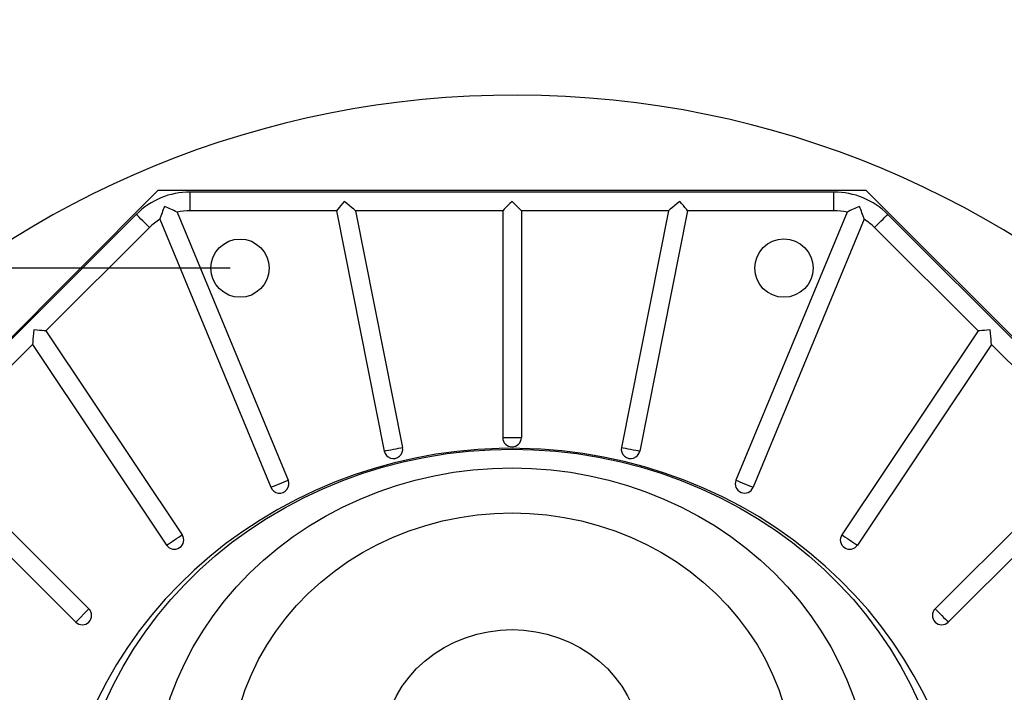
# Model space of a CAD drawing. Extents: x 2 to 154, y 1 to 99.
# Drawn here: x 130 to 143, y 57 to 66 of the extents above; entities that cross this region are included whole.
import ezdxf

# ---------------------------------------------------------------- set-up
doc = ezdxf.new("R2010")
doc.units = 0
doc.header["$MEASUREMENT"] = 0
doc.linetypes.add('SLD-SOLID', pattern=[0])
doc.layers.get('0').update_dxf_attribs({"linetype": 'CONTINUOUS'})
doc.styles.add('SLDTEXTSTYLE1', font='GOTHIC.TTF', dxfattribs={"width": 0.913})
doc.dimstyles.new('SLDDIMSTYLE0', dxfattribs={"dimtxt": 0.9375, "dimasz": 1, "dimexe": 0, "dimexo": 0.0625, "dimgap": 0.234375, "dimtad": 0, "dimtih": 1, "dimtoh": 1, "dimrnd": 1e-09, "dimzin": 12, "dimtxsty": 'SLDTEXTSTYLE1', "dimsah": 1, "dimcen": 0.09, "dimazin": 3, "dimtfac": 1, "dimtofl": 0, "dimtmove": 0, "dimatfit": 3, "dimtolj": 1, "dimtzin": 12})

# ---------------------------------------------------------------- blocks, each defined once
blk = doc.blocks.new('_D')
at = {"color": 7, "linetype": 'SLD-SOLID'}
for p, q in [((132.745, 62.684), (116.726, 62.683)), ((116.976, 62.683), (116.976, 53.938)), ((115.7, 53.748), (115.51, 53.748)), ((115.51, 53.748), (115.51, 52.258)), ((118.253, 53.748), (118.443, 53.748)), ((118.443, 53.748), (118.443, 52.258)), ((115.51, 52.258), (115.7, 52.258)), ((118.443, 52.258), (118.253, 52.258)), ((116.977, 42.682), (116.976, 50.818)), ((132.747, 42.683), (116.727, 42.682))]:
    blk.add_line(p, q, dxfattribs=at)
for points in [[(116.976, 62.683), (116.788, 61.683), (117.163, 61.683)], [(116.977, 42.682), (117.164, 43.682), (116.789, 43.682)]]:
    blk.add_solid(points, dxfattribs=at)
at = {"color": 7, "linetype": 'SLD-SOLID', "char_height": 0.9375, "attachment_point": 1, "style": 'SLDTEXTSTYLE1'}
for s, insert in [('508', (115.937, 53.456, -21.035)), ('20"', (115.71, 52.016, -21.035))]:
    blk.add_mtext(s, dxfattribs=dict(at, insert=insert))
blk = doc.blocks.new('_D_2')
at = {"color": 7, "linetype": 'SLD-SOLID'}
for p, q in [((134.454, 69.815), (134.264, 69.815)), ((134.264, 69.815), (134.264, 68.325)), ((137.008, 69.815), (137.198, 69.815)), ((137.198, 69.815), (137.198, 68.325)), ((126.369, 56.307), (126.369, 68.694)), ((146.37, 56.309), (146.369, 68.696)), ((126.369, 68.444), (133.932, 68.445)), ((146.369, 68.446), (137.531, 68.445)), ((134.264, 68.325), (134.454, 68.325)), ((137.198, 68.325), (137.008, 68.325))]:
    blk.add_line(p, q, dxfattribs=at)
for points in [[(126.369, 68.444), (127.369, 68.257), (127.369, 68.632)], [(146.369, 68.446), (145.369, 68.633), (145.369, 68.258)]]:
    blk.add_solid(points, dxfattribs=at)
at = {"color": 7, "linetype": 'SLD-SOLID', "char_height": 0.9375, "attachment_point": 1, "style": 'SLDTEXTSTYLE1'}
for s, insert in [('508', (134.692, 69.523, -21.035)), ('20"', (134.465, 68.083, -21.035))]:
    blk.add_mtext(s, dxfattribs=dict(at, insert=insert))

msp = doc.modelspace()

# ---------------------------------------------------------------- linework, layer by layer
at = {"color": 7, "linetype": 'SLD-SOLID'}
for p, q in [((131.813688, 63.683721), (125.370038, 57.24007)), ((140.926386, 63.683721), (131.813688, 63.683721)), ((132.227902, 63.423721), (132.227902, 63.66372)), ((140.512173, 63.66372), (132.227902, 63.66372)), ((140.512173, 63.423721), (140.512173, 63.66372)), ((147.370037, 57.24007), (140.926386, 63.683721)), ((131.534937, 63.376685), (125.677073, 57.518821)), ((132.05933, 63.404264), (133.488318, 59.954381)), ((134.111368, 63.423721), (132.227902, 63.423721)), ((134.111368, 63.423721), (134.726737, 60.330051)), ((136.250037, 63.423721), (134.356069, 63.423721)), ((134.356069, 63.423721), (134.962125, 60.376873)), ((136.250037, 63.423721), (136.250037, 60.503721)), ((138.384005, 63.423721), (136.490037, 63.423721)), ((136.490037, 63.423721), (136.490037, 60.503721)), ((138.384005, 63.423721), (137.777949, 60.376873)), ((138.628707, 63.423721), (138.013338, 60.330051)), ((140.512173, 63.423721), (138.628707, 63.423721)), ((140.680745, 63.404264), (139.251756, 59.954381)), ((147.063001, 57.518821), (141.205138, 63.376685)), ((131.837599, 63.31242), (133.266587, 59.862537)), ((140.902476, 63.31242), (139.473487, 59.862537)), ((131.704643, 63.20698), (130.372831, 61.875168)), ((142.367244, 61.875168), (141.035432, 63.20698)), ((130.372831, 61.875168), (132.125254, 59.252481)), ((142.367244, 61.875168), (140.61482, 59.252481)), ((130.199801, 61.702138), (128.860563, 60.3629)), ((130.199801, 61.702138), (131.925702, 59.119145)), ((142.540274, 61.702138), (140.814373, 59.119145)), ((143.879511, 60.3629), (142.540274, 61.702138)), ((136.250037, 60.503721), (136.490037, 60.503721)), ((128.860563, 60.3629), (130.925315, 58.298148)), ((143.879511, 60.3629), (141.81476, 58.298148)), ((128.690858, 60.193195), (130.755609, 58.128443)), ((144.049217, 60.193195), (141.984465, 58.128443)), ((130.755609, 58.128443), (130.925315, 58.298148))]:
    msp.add_line(p, q, dxfattribs=at)
at = {"color": 7, "linetype": 'SLD-SOLID', "flags": 128}
for points in [[(134.209849, 63.54372), (134.187149, 63.516061), (134.165228, 63.48935), (134.144837, 63.464503), (134.126676, 63.442375), (134.111368, 63.423721)], [(134.356069, 63.423721), (134.33334, 63.442375), (134.306375, 63.464503), (134.2761, 63.48935), (134.243552, 63.516061), (134.209849, 63.54372)], [(136.370037, 63.54372), (136.342378, 63.516061), (136.315667, 63.48935), (136.29082, 63.464503), (136.268691, 63.442375), (136.250037, 63.423721)], [(136.490037, 63.423721), (136.471384, 63.442375), (136.449254, 63.464503), (136.424408, 63.48935), (136.397697, 63.516061), (136.370037, 63.54372)], [(138.530226, 63.54372), (138.496522, 63.516061), (138.463975, 63.48935), (138.4337, 63.464503), (138.406735, 63.442375), (138.384005, 63.423721)], [(138.628707, 63.423721), (138.613399, 63.442375), (138.595237, 63.464503), (138.574846, 63.48935), (138.552925, 63.516061), (138.530226, 63.54372)], [(131.704643, 63.20698), (131.687752, 63.223871), (131.667224, 63.244398), (131.644159, 63.267463), (131.61979, 63.291833), (131.595421, 63.316202), (131.572356, 63.339267), (131.551828, 63.359794), (131.534937, 63.376685)], [(141.035432, 63.20698), (141.052323, 63.223871), (141.072851, 63.244398), (141.095916, 63.267463), (141.120285, 63.291833), (141.144654, 63.316202), (141.167719, 63.339267), (141.188246, 63.359794), (141.205138, 63.376685)], [(130.218342, 61.890385), (130.214068, 61.846994), (130.209941, 61.805091), (130.206102, 61.766115), (130.202683, 61.7314), (130.199801, 61.702138)], [(130.372831, 61.875168), (130.348817, 61.877533), (130.320327, 61.88034), (130.288339, 61.88349), (130.253951, 61.886876), (130.218342, 61.890385)], [(142.521733, 61.890385), (142.486124, 61.886876), (142.451736, 61.88349), (142.419748, 61.88034), (142.391259, 61.877533), (142.367244, 61.875168)], [(142.540274, 61.702138), (142.537392, 61.7314), (142.533972, 61.766115), (142.530134, 61.805091), (142.526007, 61.846994), (142.521733, 61.890385)], [(136.090624, 60.347263), (136.370037, 60.35365), (136.649451, 60.347263), (136.928181, 60.328117), (137.205545, 60.29626), (137.480865, 60.25177), (137.753466, 60.194754), (138.022681, 60.125354), (138.287853, 60.043738), (138.548331, 59.950107), (138.803478, 59.844689), (139.052671, 59.727742), (139.295298, 59.599553), (139.530767, 59.460436), (139.758501, 59.31073), (139.977943, 59.150803), (140.188556, 58.981045), (140.389825, 58.801873), (140.581256, 58.613723), (140.762382, 58.417057), (140.932758, 58.212357), (141.091969, 58.000123), (141.239625, 57.780873), (141.375364, 57.555146), (141.498854, 57.323494), (141.609794, 57.086483), (141.70791, 56.844692), (141.792964, 56.598715), (141.864747, 56.349153), (141.923083, 56.096617), (141.967831, 55.841724), (141.998879, 55.585098), (142.016154, 55.327369), (142.01961, 55.069165), (142.009241, 54.811119), (141.985073, 54.553862), (141.947163, 54.298025), (141.895605, 54.044232), (141.830526, 53.793106), (141.752083, 53.545261), (141.66047, 53.301303), (141.555911, 53.061829), (141.43866, 52.827425), (141.309006, 52.598665), (141.167265, 52.376109), (141.013785, 52.160302), (140.84894, 51.95177), (140.673135, 51.751026), (140.4868, 51.558559), (140.29039, 51.374842), (140.084386, 51.200323), (139.869293, 51.03543), (139.645637, 50.880566), (139.413964, 50.736111), (139.174843, 50.602417), (138.928857, 50.479812), (138.67661, 50.368595), (138.418719, 50.26904), (138.155813, 50.18139), (137.888538, 50.105859), (137.617547, 50.042632), (137.343503, 49.991863), (137.067076, 49.953678), (136.788944, 49.928169), (136.509787, 49.915398), (136.230288, 49.915398), (135.95113, 49.928169), (135.672998, 49.953678), (135.396572, 49.991863), (135.122528, 50.042632), (134.851536, 50.105859), (134.584261, 50.18139), (134.321356, 50.26904), (134.063464, 50.368595), (133.811217, 50.479812), (133.565232, 50.602417), (133.32611, 50.736111), (133.094438, 50.880566), (132.870782, 51.03543), (132.655688, 51.200323), (132.449685, 51.374842), (132.253275, 51.558559), (132.066939, 51.751026), (131.891135, 51.95177), (131.72629, 52.160302), (131.57281, 52.376109), (131.431069, 52.598665), (131.301415, 52.827425), (131.184164, 53.061829), (131.079605, 53.301303), (130.987991, 53.545261), (130.909549, 53.793106), (130.844469, 54.044232), (130.792912, 54.298025), (130.755002, 54.553862), (130.730833, 54.811119), (130.720464, 55.069165), (130.723922, 55.327369), (130.741195, 55.585098), (130.772244, 55.841724), (130.816991, 56.096617), (130.875328, 56.349153), (130.947111, 56.598715), (131.032165, 56.844692), (131.130282, 57.086483), (131.241221, 57.323494), (131.364711, 57.555146), (131.50045, 57.780873), (131.648105, 58.000123), (131.807316, 58.212357), (131.977693, 58.417057), (132.158819, 58.613723), (132.35025, 58.801873), (132.551518, 58.981045), (132.762131, 59.150803), (132.981573, 59.31073), (133.209307, 59.460436), (133.444776, 59.599553), (133.687404, 59.727742), (133.936596, 59.844689), (134.191744, 59.950107), (134.452222, 60.043738), (134.717393, 60.125354), (134.986609, 60.194754), (135.25921, 60.25177), (135.534529, 60.29626), (135.811894, 60.328117), (136.090624, 60.347263)], [(141.807898, 56.901437), (141.779563, 56.969308), (141.668778, 57.202659), (141.546752, 57.430968), (141.413732, 57.653755), (141.269988, 57.870551), (141.11581, 58.080899), (140.951512, 58.28435), (140.777429, 58.48047), (140.59392, 58.668839), (140.401363, 58.849049), (140.200158, 59.020711), (139.990725, 59.18345), (139.773502, 59.336912), (139.548947, 59.480759), (139.317534, 59.614675), (139.079752, 59.738365), (138.836109, 59.851557), (138.587121, 59.953997), (138.333322, 60.04546), (138.075254, 60.12574), (137.813469, 60.194658), (137.548528, 60.252059), (137.280999, 60.297811), (137.011457, 60.33181), (136.740481, 60.353976), (136.468653, 60.364252), (136.370037, 60.365035), (136.20384, 60.362811), (135.932067, 60.349569), (135.661174, 60.324429), (135.391762, 60.287436), (135.124416, 60.238666), (134.859713, 60.178219), (134.598229, 60.106219), (134.340532, 60.022817), (134.087182, 59.928191), (133.838734, 59.822542), (133.595728, 59.706097), (133.358695, 59.579109), (133.128154, 59.441854), (132.904608, 59.294633), (132.688544, 59.137769), (132.480433, 58.971608), (132.280727, 58.796518), (132.089856, 58.612887), (131.908232, 58.421122), (131.736244, 58.22165), (131.574255, 58.014911), (131.422607, 57.801364), (131.281615, 57.581481), (131.151571, 57.355745), (131.032739, 57.124651), (130.938886, 56.918426)], [(134.726737, 60.330051), (134.750166, 60.334711), (134.778638, 60.340375), (134.81063, 60.346738), (134.844431, 60.353461), (134.878232, 60.360185), (134.910224, 60.366548), (134.938696, 60.372212), (134.962125, 60.376873)], [(137.777949, 60.376873), (137.801378, 60.372212), (137.829851, 60.366548), (137.861843, 60.360185), (137.895644, 60.353461), (137.929444, 60.346738), (137.961437, 60.340375), (137.989909, 60.334711), (138.013338, 60.330051)], [(136.117755, 60.106724), (136.370037, 60.113093), (136.62232, 60.106724), (136.87385, 60.087636), (137.123876, 60.055887), (137.371653, 60.01157), (137.61644, 59.954819), (137.857508, 59.885802), (138.094136, 59.804726), (138.325619, 59.711833), (138.551266, 59.607399), (138.770403, 59.491736), (138.982377, 59.36519), (139.186554, 59.228139), (139.382326, 59.080991), (139.569107, 58.924185), (139.746342, 58.75819), (139.9135, 58.5835), (140.070084, 58.400638), (140.215625, 58.210149), (140.349689, 58.0126), (140.471876, 57.808583), (140.581821, 57.598705), (140.679198, 57.383594), (140.763714, 57.163891), (140.835117, 56.940252), (140.893195, 56.713344), (140.937774, 56.483844), (140.968721, 56.252438), (140.985944, 56.019816), (140.989391, 55.786671), (140.979052, 55.553701), (140.954958, 55.3216), (140.917181, 55.091061), (140.865833, 54.862772), (140.801069, 54.637414), (140.72308, 54.41566), (140.6321, 54.198172), (140.5284, 53.985598), (140.41229, 53.778574), (140.284117, 53.577716), (140.144262, 53.383625), (139.993144, 53.196879), (139.831213, 53.018036), (139.658952, 52.84763), (139.476876, 52.68617), (139.285528, 52.534136), (139.085478, 52.391983), (138.877325, 52.260135), (138.66169, 52.138986), (138.439215, 52.028897), (138.210565, 51.930196), (137.976421, 51.843179), (137.737484, 51.768105), (137.494466, 51.705197), (137.248092, 51.654644), (136.999098, 51.616597), (136.748226, 51.591169), (136.496226, 51.578436), (136.243849, 51.578436), (135.991848, 51.591169), (135.740977, 51.616597), (135.491982, 51.654644), (135.245609, 51.705197), (135.00259, 51.768105), (134.763653, 51.843179), (134.52951, 51.930196), (134.30086, 52.028897), (134.078385, 52.138986), (133.862749, 52.260135), (133.654596, 52.391983), (133.454547, 52.534136), (133.263199, 52.68617), (133.081123, 52.84763), (132.908862, 53.018036), (132.746931, 53.196879), (132.595812, 53.383625), (132.455958, 53.577716), (132.327784, 53.778574), (132.211675, 53.985598), (132.107975, 54.198172), (132.016995, 54.41566), (131.939006, 54.637414), (131.874241, 54.862772), (131.822894, 55.091061), (131.785117, 55.3216), (131.761023, 55.553701), (131.750684, 55.786671), (131.754131, 56.019816), (131.771354, 56.252438), (131.802301, 56.483844), (131.84688, 56.713344), (131.904958, 56.940252), (131.976361, 57.163891), (132.060877, 57.383594), (132.158253, 57.598705), (132.268199, 57.808583), (132.390386, 58.0126), (132.52445, 58.210149), (132.669991, 58.400638), (132.826574, 58.5835), (132.993733, 58.75819), (133.170967, 58.924185), (133.357749, 59.080991), (133.553521, 59.228139), (133.757698, 59.36519), (133.969671, 59.491736), (134.188809, 59.607399), (134.414455, 59.711833), (134.645938, 59.804726), (134.882567, 59.885802), (135.123634, 59.954819), (135.368422, 60.01157), (135.616198, 60.055887), (135.866225, 60.087636), (136.117755, 60.106724)], [(133.266587, 59.862537), (133.288657, 59.871678), (133.315477, 59.882788), (133.345613, 59.89527), (133.377453, 59.908459), (133.409292, 59.921647), (133.439429, 59.93413), (133.466249, 59.945239), (133.488318, 59.954381)], [(139.251756, 59.954381), (139.273826, 59.945239), (139.300646, 59.93413), (139.330782, 59.921647), (139.362622, 59.908459), (139.394461, 59.89527), (139.424598, 59.882788), (139.451418, 59.871678), (139.473487, 59.862537)], [(136.144759, 59.526525), (136.370037, 59.533001), (136.595316, 59.526525), (136.819723, 59.507122), (137.042391, 59.474867), (137.262457, 59.429886), (137.479071, 59.372351), (137.691394, 59.302486), (137.898605, 59.220561), (138.099902, 59.126893), (138.294506, 59.021844), (138.481666, 58.90582), (138.660655, 58.779271), (138.830783, 58.642687), (138.991391, 58.496594), (139.141857, 58.34156), (139.2816, 58.178183), (139.410078, 58.007096), (139.526795, 57.82896), (139.631299, 57.644465), (139.723186, 57.454324), (139.8021, 57.259273), (139.867736, 57.060067), (139.919841, 56.857477), (139.958212, 56.652286), (139.982701, 56.445287), (139.993213, 56.237282), (139.989707, 56.029077), (139.972198, 55.821475), (139.940754, 55.61528), (139.895494, 55.41129), (139.836595, 55.210295), (139.764285, 55.013071), (139.678843, 54.820382), (139.5806, 54.632974), (139.469936, 54.45157), (139.347279, 54.276874), (139.213104, 54.109561), (139.067929, 53.950279), (138.912317, 53.799642), (138.746869, 53.658235), (138.572226, 53.526605), (138.389063, 53.40526), (138.198088, 53.29467), (138.000042, 53.195264), (137.795689, 53.107424), (137.58582, 53.031493), (137.371248, 52.967762), (137.152802, 52.916479), (136.931328, 52.877842), (136.707683, 52.852001), (136.482731, 52.839055), (136.257343, 52.839055), (136.032392, 52.852001), (135.808746, 52.877842), (135.587272, 52.916479), (135.368827, 52.967762), (135.154255, 53.031493), (134.944386, 53.107424), (134.740033, 53.195264), (134.541986, 53.29467), (134.351012, 53.40526), (134.167849, 53.526605), (133.993206, 53.658235), (133.827758, 53.799642), (133.672146, 53.950279), (133.526971, 54.109561), (133.392796, 54.276874), (133.270139, 54.45157), (133.159474, 54.632974), (133.061231, 54.820382), (132.97579, 55.013071), (132.90348, 55.210295), (132.844581, 55.41129), (132.799321, 55.61528), (132.767876, 55.821475), (132.750367, 56.029077), (132.746862, 56.237282), (132.757374, 56.445287), (132.781863, 56.652286), (132.820234, 56.857477), (132.872338, 57.060067), (132.937975, 57.259273), (133.016888, 57.454324), (133.108776, 57.644465), (133.21328, 57.82896), (133.329997, 58.007096), (133.458475, 58.178183), (133.598217, 58.34156), (133.748684, 58.496594), (133.909291, 58.642687), (134.079419, 58.779271), (134.258409, 58.90582), (134.445568, 59.021844), (134.640173, 59.126893), (134.84147, 59.220561), (135.048681, 59.302486), (135.261004, 59.372351), (135.477618, 59.429886), (135.697684, 59.474867), (135.920351, 59.507122), (136.144759, 59.526525)], [(131.925702, 59.119145), (131.945564, 59.132416), (131.969701, 59.148544), (131.996823, 59.166666), (132.025478, 59.185813), (132.054133, 59.20496), (132.081255, 59.223082), (132.105392, 59.23921), (132.125254, 59.252481)], [(140.61482, 59.252481), (140.634682, 59.23921), (140.65882, 59.223082), (140.685942, 59.20496), (140.714597, 59.185813), (140.743251, 59.166666), (140.770373, 59.148544), (140.794511, 59.132416), (140.814373, 59.119145)], [(141.81476, 58.298148), (141.831651, 58.281257), (141.852178, 58.26073), (141.875244, 58.237665), (141.899612, 58.213295), (141.923982, 58.188927), (141.947047, 58.165862), (141.967574, 58.145334), (141.984465, 58.128443)], [(136.216838, 58.023855), (136.370037, 58.030399), (136.523237, 58.023855), (136.675129, 58.00428), (136.824419, 57.97184), (136.969832, 57.926812), (137.110128, 57.869581), (137.244109, 57.800635), (137.370634, 57.720561), (137.488621, 57.630043), (137.597065, 57.529854), (137.695041, 57.420848), (137.781712, 57.303954), (137.856339, 57.180172), (137.918286, 57.050556), (137.967023, 56.916212), (138.002136, 56.778285), (138.023324, 56.637955), (138.030407, 56.496417), (138.023324, 56.35488), (138.002136, 56.214549), (137.967023, 56.076624), (137.918286, 55.942279), (137.856339, 55.812663), (137.781712, 55.68888), (137.695041, 55.571987), (137.597065, 55.462981), (137.488621, 55.362791), (137.370634, 55.272274), (137.244109, 55.1922), (137.110128, 55.123253), (136.969832, 55.066022), (136.824419, 55.020995), (136.675129, 54.988555), (136.523237, 54.96898), (136.370037, 54.962436), (136.216838, 54.96898), (136.064945, 54.988555), (135.915656, 55.020995), (135.770243, 55.066022), (135.629947, 55.123253), (135.495965, 55.1922), (135.369441, 55.272274), (135.251454, 55.362791), (135.143009, 55.462981), (135.045034, 55.571987), (134.958363, 55.68888), (134.883735, 55.812663), (134.821789, 55.942279), (134.773051, 56.076624), (134.737939, 56.214549), (134.716751, 56.35488), (134.709668, 56.496417), (134.716751, 56.637955), (134.737939, 56.778285), (134.773051, 56.916212), (134.821789, 57.050556), (134.883735, 57.180172), (134.958363, 57.303954), (135.045034, 57.420848), (135.143009, 57.529854), (135.251454, 57.630043), (135.369441, 57.720561), (135.495965, 57.800635), (135.629947, 57.869581), (135.770243, 57.926812), (135.915656, 57.97184), (136.064945, 58.00428), (136.216838, 58.023855)]]:
    msp.add_lwpolyline(points, dxfattribs=at)
at = {"color": 7, "linetype": 'SLD-SOLID'}
for centre in [(132.870037, 62.683721), (139.868525, 62.68425)]:
    msp.add_circle(centre, 0.375, dxfattribs=at)
for centre, radius, start, end in [((136.411913, 52.678754), 12.232063, 359.9999994, 265.2678635), ((132.227898, 62.683728), 0.979992, 89.9998142, 135.0001608), ((140.512176, 62.683728), 0.979992, 44.9998392, 90.000203), ((133.944902, 62.629015), 2.215348, 157.4589926, 162.0319652), ((131.044562, 61.413765), 2.234242, 62.9872468, 67.5215193), ((141.696282, 61.412092), 2.236083, 112.4803045, 117.0108497), ((138.779176, 62.623116), 2.232385, 17.9854058, 22.523458), ((132.227913, 62.683662), 0.740059, 90.0008698, 103.1674091), ((140.512162, 62.683667), 0.740054, 76.8325456, 89.9991754), ((132.227837, 62.6838), 0.739898, 121.8314039, 135.0007894), ((140.512238, 62.6838), 0.739898, 44.9992106, 58.1685961), ((136.370037, 60.503721), 0.12, 180.0000764, 359.9999236), ((134.844431, 60.353461), 0.12, 191.2499734, 11.2501354), ((137.895644, 60.353461), 0.12, 168.7498573, 348.7500338), ((133.377453, 59.908459), 0.12, 202.4999364, 22.5000411), ((139.362622, 59.908459), 0.12, 157.5001465, 337.4999296), ((132.025478, 59.185813), 0.12, 213.7499717, 33.749959), ((140.714597, 59.185813), 0.12, 146.2501407, 326.2499286), ((130.840462, 58.213295), 0.12, 225.0000167, 44.9999833), ((141.899612, 58.213296), 0.12, 135.0000866, 314.9999134)]:
    msp.add_arc(centre, radius, start, end, dxfattribs=at)

# ---------------------------------------------------------------- dimensions: what is measured, and where the dimension line sits
for base, p1, p2, angle, picture, middle in [((146.36911, 68.445927), (126.369508, 56.182208), (146.370037, 56.183721), 0.0043319, '_D_2', (135.731091, 68.445123)), ((116.97707, 42.68199), (132.870037, 62.683721), (132.87155, 42.683192), 270.0043319, '_D', (116.976337, 52.378262))]:
    dim = msp.add_linear_dim(base=base, p1=p1, p2=p2, angle=angle, dimstyle='SLDDIMSTYLE0', dxfattribs=at)
    dim.commit()
    dim.dimension.update_dxf_attribs({"geometry": picture, "text_midpoint": middle, "dimtype": 160})

doc.saveas('drawing.dxf')
